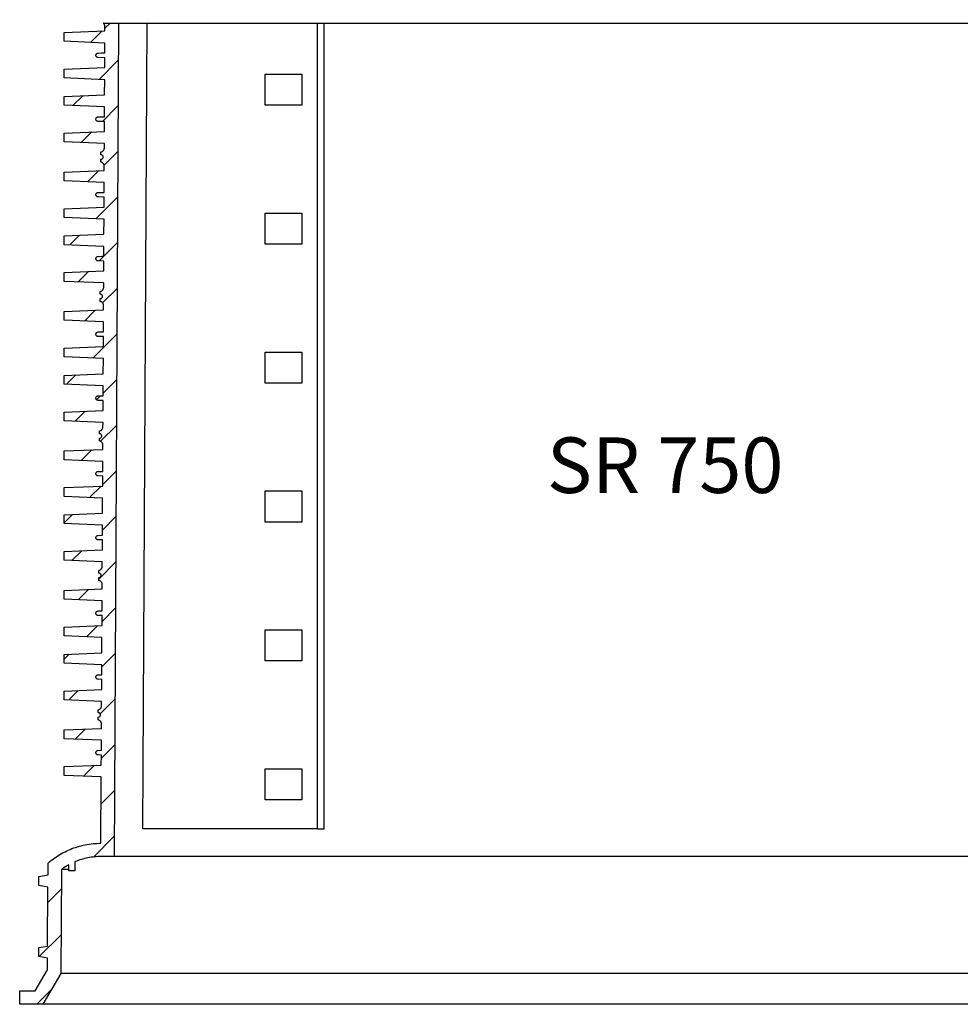
# Model space of a CAD drawing. Units: millimetres. Extents: x -12110 to 2339, y 1444 to 8300.
# Drawn here: x 646 to 1493, y 4992 to 5878 of the extents above; entities that cross this region are included whole.
import ezdxf
from ezdxf.enums import TextEntityAlignment as Align

# ---------------------------------------------------------------- set-up
doc = ezdxf.new("R2010")
doc.units = ezdxf.units.MM
doc.layers.add('Aufbauteile', color=7, linetype='Continuous')
doc.layers.add('Beschriftung', color=7, linetype='Continuous')
doc.styles.add('SEACAD_arial_ttf', font='arial.ttf')

# ---------------------------------------------------------------- blocks, each defined once
blk = doc.blocks.new('SR 750 Schnitt')
at = {"layer": 'Aufbauteile', "color": 7, "linetype": 'Continuous', "lineweight": 30}
for p, q in [((-514.64, 749.77), (-514.95, 750)), ((-514.95, 750), (514.95, 750)), ((-514.36, 749.51), (-514.64, 749.77)), ((-514.1, 749.23), (-514.36, 749.51)), ((-513.86, 748.9), (-514.1, 749.23)), ((-513.65, 748.56), (-513.86, 748.9)), ((-513.49, 748.21), (-513.65, 748.56)), ((-513.36, 747.85), (-513.49, 748.21)), ((-513.26, 747.46), (-513.36, 747.85)), ((-513.2, 747.07), (-513.26, 747.46)), ((-513.18, 746.68), (-513.2, 747.07)), ((-513.2, 742.98), (-513.18, 746.66)), ((-513.19, 745.43), (-508.62, 750)), ((-513.18, 746.66), (-513.18, 746.68)), ((-505.62, 753), (-505.62, 753)), ((-501.17, 750), (-504.9, 0)), ((-479.13, 25), (-475.31, 750)), ((-475.29, 753), (-475.29, 753)), ((-316, 25), (-316, 750)), ((-549.91, 741.44), (-513.2, 742.98)), ((-549.91, 733.55), (-549.91, 741.44)), ((-526.07, 732.55), (-515.75, 742.87)), ((-513.26, 732.01), (-549.91, 733.55)), ((-513.3, 723.11), (-513.26, 732.01)), ((-521.4, 721), (-521.36, 721.39)), ((-521.36, 720.61), (-521.4, 721)), ((-521.36, 721.39), (-521.25, 721.77)), ((-521.25, 720.23), (-521.36, 720.61)), ((-521.25, 721.77), (-521.06, 722.11)), ((-521.06, 719.89), (-521.25, 720.23)), ((-521.06, 722.11), (-520.82, 722.41)), ((-520.82, 719.59), (-521.06, 719.89)), ((-520.82, 722.41), (-520.51, 722.66)), ((-520.51, 719.34), (-520.82, 719.59)), ((-520.51, 722.66), (-520.17, 722.85)), ((-520.17, 719.15), (-520.51, 719.34)), ((-520.17, 722.85), (-519.83, 722.95)), ((-519.83, 719.05), (-520.17, 719.15)), ((-519.83, 722.95), (-519.47, 723)), ((-519.47, 719), (-519.83, 719.05)), ((-519.47, 723), (-516.43, 723.11)), ((-519.47, 719), (-519.47, 719)), ((-513.32, 718.79), (-519.47, 719)), ((-516.43, 723.11), (-513.3, 723.11)), ((-513.37, 709.98), (-513.32, 718.79)), ((-549.91, 708.45), (-513.37, 709.98)), ((-501.33, 716.44), (-518.53, 699.23)), ((-549.91, 700.55), (-549.91, 708.45)), ((-513.42, 699.02), (-549.91, 700.55)), ((-369, 704), (-336, 704)), ((-369, 676), (-369, 704)), ((-336, 704), (-336, 676)), ((-513.49, 685.44), (-513.42, 699.02)), ((-549.91, 683.91), (-513.49, 685.44)), ((-549.91, 676.05), (-549.91, 683.91)), ((-533.16, 684.61), (-542.05, 675.72)), ((-513.54, 674.53), (-549.91, 676.05)), ((-515.55, 661.36), (-501.54, 675.38)), ((-513.59, 665.62), (-513.54, 674.53)), ((-336, 676), (-369, 676)), ((-521.25, 664.27), (-521.06, 664.61)), ((-521.06, 664.61), (-520.82, 664.91)), ((-520.82, 664.91), (-520.51, 665.16)), ((-520.51, 665.16), (-520.17, 665.35)), ((-520.17, 665.35), (-519.83, 665.45)), ((-519.83, 665.45), (-519.47, 665.5)), ((-519.47, 665.5), (-516.09, 665.62)), ((-516.09, 665.62), (-513.59, 665.62)), ((-521.4, 663.5), (-521.36, 663.89)), ((-521.36, 663.11), (-521.4, 663.5)), ((-521.36, 663.89), (-521.25, 664.27)), ((-521.25, 662.73), (-521.36, 663.11)), ((-521.06, 662.39), (-521.25, 662.73)), ((-520.82, 662.09), (-521.06, 662.39)), ((-520.51, 661.84), (-520.82, 662.09)), ((-520.17, 661.65), (-520.51, 661.84)), ((-519.83, 661.55), (-520.17, 661.65)), ((-519.47, 661.5), (-519.83, 661.55)), ((-519.47, 661.5), (-519.47, 661.5)), ((-513.61, 661.3), (-519.47, 661.5)), ((-513.65, 652.47), (-513.61, 661.3)), ((-549.91, 650.95), (-513.65, 652.47)), ((-549.91, 643.08), (-549.91, 650.95)), ((-534.48, 642.43), (-524.92, 652)), ((-513.71, 641.56), (-549.91, 643.08)), ((-513.73, 637.81), (-513.71, 641.56)), ((-516.79, 633.94), (-516.48, 634.03)), ((-516.79, 631.5), (-516.79, 633.94)), ((-516.4, 631.46), (-516.79, 631.5)), ((-516.48, 634.03), (-516.2, 634.13)), ((-516.02, 631.35), (-516.4, 631.46)), ((-516.2, 634.13), (-515.85, 634.3)), ((-515.68, 631.16), (-516.02, 631.35)), ((-515.85, 634.3), (-515.5, 634.5)), ((-515.37, 630.91), (-515.68, 631.16)), ((-515.5, 634.5), (-515.18, 634.74)), ((-515.13, 630.61), (-515.37, 630.91)), ((-515.18, 634.74), (-514.9, 635)), ((-514.94, 630.27), (-515.13, 630.61)), ((-514.83, 629.89), (-514.94, 630.27)), ((-514.94, 628.73), (-514.83, 629.11)), ((-514.9, 635), (-514.64, 635.29)), ((-514.79, 629.5), (-514.83, 629.89)), ((-514.83, 629.11), (-514.79, 629.5)), ((-514.64, 635.29), (-514.4, 635.61)), ((-514.4, 635.61), (-514.19, 635.95)), ((-514.19, 635.95), (-514.03, 636.3)), ((-514.03, 636.3), (-513.9, 636.66)), ((-501.74, 634.32), (-513.92, 622.13)), ((-513.9, 636.66), (-513.8, 637.05)), ((-513.8, 637.05), (-513.75, 637.44)), ((-513.75, 637.44), (-513.73, 637.81)), ((-516.79, 627.5), (-516.4, 627.54)), ((-516.79, 625.05), (-516.79, 627.5)), ((-516.28, 624.88), (-516.79, 625.05)), ((-516.4, 627.54), (-516.02, 627.65)), ((-515.93, 624.71), (-516.28, 624.88)), ((-516.02, 627.65), (-515.68, 627.84)), ((-515.59, 624.51), (-515.93, 624.71)), ((-515.68, 627.84), (-515.37, 628.09)), ((-515.27, 624.27), (-515.59, 624.51)), ((-515.37, 628.09), (-515.13, 628.39)), ((-514.98, 624.01), (-515.27, 624.27)), ((-515.13, 628.39), (-514.94, 628.73)), ((-514.72, 623.73), (-514.98, 624.01)), ((-514.48, 623.4), (-514.72, 623.73)), ((-514.28, 623.06), (-514.48, 623.4)), ((-514.11, 622.71), (-514.28, 623.06)), ((-513.98, 622.35), (-514.11, 622.71)), ((-513.89, 621.96), (-513.98, 622.35)), ((-513.83, 621.57), (-513.89, 621.96)), ((-513.81, 621.18), (-513.83, 621.57)), ((-513.83, 617.45), (-513.81, 621.16)), ((-513.81, 621.16), (-513.81, 621.18)), ((-549.91, 615.94), (-513.83, 617.45)), ((-549.91, 608.05), (-549.91, 615.94)), ((-518.82, 617.24), (-528.89, 607.17)), ((-513.88, 606.54), (-549.91, 608.05)), ((-513.93, 597.61), (-513.88, 606.54)), ((-521.4, 595.5), (-521.36, 595.89)), ((-521.36, 595.11), (-521.4, 595.5)), ((-521.36, 595.89), (-521.25, 596.27)), ((-521.25, 594.73), (-521.36, 595.11)), ((-521.25, 596.27), (-521.06, 596.61)), ((-521.06, 594.39), (-521.25, 594.73)), ((-521.06, 596.61), (-520.82, 596.91)), ((-520.82, 594.09), (-521.06, 594.39)), ((-520.82, 596.91), (-520.51, 597.16)), ((-520.51, 593.84), (-520.82, 594.09)), ((-520.51, 597.16), (-520.17, 597.35)), ((-520.17, 593.65), (-520.51, 593.84)), ((-520.17, 597.35), (-519.83, 597.45)), ((-519.83, 593.55), (-520.17, 593.65)), ((-519.83, 597.45), (-519.47, 597.5)), ((-519.47, 597.5), (-516.43, 597.61)), ((-516.43, 597.61), (-513.93, 597.61)), ((-521.35, 573.85), (-501.95, 593.26)), ((-519.47, 593.5), (-519.83, 593.55)), ((-519.47, 593.5), (-519.47, 593.5)), ((-513.95, 593.31), (-519.47, 593.5)), ((-513.99, 584.46), (-513.95, 593.31)), ((-549.91, 582.95), (-513.99, 584.46)), ((-549.91, 575.05), (-549.91, 582.95)), ((-369, 551), (-369, 579)), ((-369, 579), (-336, 579)), ((-336, 579), (-336, 551)), ((-514.05, 573.55), (-549.91, 575.05)), ((-514.11, 559.91), (-514.05, 573.55)), ((-549.91, 558.41), (-514.11, 559.91)), ((-549.91, 550.55), (-549.91, 558.41)), ((-544.87, 550.34), (-536.22, 558.98)), ((-514.17, 549.05), (-549.91, 550.55)), ((-502.15, 552.2), (-514.21, 540.14)), ((-336, 551), (-369, 551)), ((-514.21, 540.12), (-514.17, 549.05)), ((-521.4, 538), (-521.36, 538.39)), ((-521.36, 537.61), (-521.4, 538)), ((-521.36, 538.39), (-521.25, 538.77)), ((-521.25, 537.23), (-521.36, 537.61)), ((-521.25, 538.77), (-521.06, 539.11)), ((-521.06, 536.89), (-521.25, 537.23)), ((-521.06, 539.11), (-520.82, 539.41)), ((-520.82, 536.59), (-521.06, 536.89)), ((-520.82, 539.41), (-520.51, 539.66)), ((-520.51, 536.34), (-520.82, 536.59)), ((-520.51, 539.66), (-520.17, 539.85)), ((-520.17, 536.15), (-520.51, 536.34)), ((-520.17, 539.85), (-519.83, 539.95)), ((-519.83, 536.05), (-520.17, 536.15)), ((-519.83, 539.95), (-519.47, 540)), ((-519.47, 536), (-519.83, 536.05)), ((-519.47, 540), (-516.09, 540.12)), ((-519.47, 536), (-519.47, 536)), ((-514.23, 535.82), (-519.47, 536)), ((-514.23, 540.12), (-518.39, 535.96)), ((-516.09, 540.12), (-514.21, 540.12)), ((-514.28, 526.94), (-514.23, 535.82)), ((-549.91, 525.45), (-514.28, 526.94)), ((-549.91, 517.58), (-549.91, 525.45)), ((-527.98, 526.37), (-537.3, 517.05)), ((-514.33, 516.09), (-549.91, 517.58)), ((-514.35, 512.31), (-514.33, 516.09)), ((-517.41, 508.44), (-517.11, 508.53)), ((-517.41, 506), (-517.41, 508.44)), ((-517.02, 505.96), (-517.41, 506)), ((-517.11, 508.53), (-516.82, 508.63)), ((-516.65, 505.85), (-517.02, 505.96)), ((-516.82, 508.63), (-516.47, 508.8)), ((-516.3, 505.66), (-516.65, 505.85)), ((-516.47, 508.8), (-516.13, 509)), ((-516, 505.41), (-516.3, 505.66)), ((-516.13, 509), (-515.81, 509.24)), ((-515.75, 505.11), (-516, 505.41)), ((-515.81, 509.24), (-515.52, 509.5)), ((-515.57, 504.77), (-515.75, 505.11)), ((-515.52, 509.5), (-515.26, 509.79)), ((-515.31, 498.18), (-502.35, 511.14)), ((-515.26, 509.79), (-515.03, 510.11)), ((-515.03, 510.11), (-514.82, 510.45)), ((-514.82, 510.45), (-514.66, 510.8)), ((-514.66, 510.8), (-514.53, 511.16)), ((-514.53, 511.16), (-514.43, 511.55)), ((-514.43, 511.55), (-514.37, 511.94)), ((-514.37, 511.94), (-514.35, 512.31)), ((-517.41, 502), (-517.02, 502.04)), ((-517.41, 499.55), (-517.41, 502)), ((-516.9, 499.38), (-517.41, 499.55)), ((-517.02, 502.04), (-516.65, 502.15)), ((-516.56, 499.21), (-516.9, 499.38)), ((-516.65, 502.15), (-516.3, 502.34)), ((-516.21, 499.01), (-516.56, 499.21)), ((-516.3, 502.34), (-516, 502.59)), ((-515.89, 498.77), (-516.21, 499.01)), ((-516, 502.59), (-515.75, 502.89)), ((-515.61, 498.51), (-515.89, 498.77)), ((-515.75, 502.89), (-515.57, 503.23)), ((-515.35, 498.23), (-515.61, 498.51)), ((-515.45, 504.39), (-515.57, 504.77)), ((-515.57, 503.23), (-515.45, 503.61)), ((-515.41, 504), (-515.45, 504.39)), ((-515.45, 503.61), (-515.41, 504)), ((-515.11, 497.9), (-515.35, 498.23)), ((-514.9, 497.56), (-515.11, 497.9)), ((-514.74, 497.21), (-514.9, 497.56)), ((-514.61, 496.85), (-514.74, 497.21)), ((-514.51, 496.46), (-514.61, 496.85)), ((-514.45, 496.07), (-514.51, 496.46)), ((-549.91, 490.44), (-514.45, 491.92)), ((-549.91, 482.55), (-549.91, 490.44)), ((-531.71, 481.79), (-521.88, 491.61)), ((-514.43, 495.68), (-514.45, 496.07)), ((-514.45, 491.92), (-514.43, 495.66)), ((-514.43, 495.66), (-514.43, 495.68)), ((-514.51, 481.07), (-549.91, 482.55)), ((-514.55, 472.11), (-514.51, 481.07)), ((-502.56, 470.08), (-524.17, 448.47)), ((-521.4, 470), (-521.36, 470.39)), ((-521.36, 469.61), (-521.4, 470)), ((-521.36, 470.39), (-521.25, 470.77)), ((-521.25, 469.23), (-521.36, 469.61)), ((-521.25, 470.77), (-521.06, 471.11)), ((-521.06, 471.11), (-520.82, 471.41)), ((-520.82, 471.41), (-520.51, 471.66)), ((-520.51, 471.66), (-520.17, 471.85)), ((-520.17, 471.85), (-519.83, 471.95)), ((-519.83, 471.95), (-519.47, 472)), ((-519.47, 472), (-516.43, 472.11)), ((-516.43, 472.11), (-514.55, 472.11)), ((-521.06, 468.89), (-521.25, 469.23)), ((-520.82, 468.59), (-521.06, 468.89)), ((-520.51, 468.34), (-520.82, 468.59)), ((-520.17, 468.15), (-520.51, 468.34)), ((-519.83, 468.05), (-520.17, 468.15)), ((-519.47, 468), (-519.83, 468.05)), ((-519.47, 468), (-519.47, 468)), ((-514.57, 467.83), (-519.47, 468)), ((-514.62, 458.93), (-514.57, 467.83)), ((-549.91, 457.45), (-514.62, 458.93)), ((-549.91, 449.55), (-549.91, 457.45)), ((-369, 426), (-369, 454)), ((-369, 454), (-336, 454)), ((-336, 454), (-336, 426)), ((-514.67, 448.07), (-549.91, 449.55)), ((-514.74, 434.38), (-514.67, 448.07)), ((-549.91, 432.91), (-514.74, 434.38)), ((-549.91, 425.05), (-549.91, 432.91)), ((-539.29, 433.35), (-547.68, 424.96)), ((-514.83, 416.96), (-502.76, 429.02)), ((-336, 426), (-369, 426)), ((-514.79, 423.58), (-549.91, 425.05)), ((-514.84, 414.62), (-514.79, 423.58)), ((-521.4, 412.5), (-521.36, 412.89)), ((-521.36, 412.11), (-521.4, 412.5)), ((-521.36, 412.89), (-521.25, 413.27)), ((-521.25, 411.73), (-521.36, 412.11)), ((-521.25, 413.27), (-521.06, 413.61)), ((-521.06, 411.39), (-521.25, 411.73)), ((-521.06, 413.61), (-520.82, 413.91)), ((-520.82, 411.09), (-521.06, 411.39)), ((-520.82, 413.91), (-520.51, 414.16)), ((-520.51, 410.84), (-520.82, 411.09)), ((-520.76, 411.03), (-517.21, 414.58)), ((-520.51, 414.16), (-520.17, 414.35)), ((-520.17, 410.65), (-520.51, 410.84)), ((-520.17, 414.35), (-519.83, 414.45)), ((-519.83, 410.55), (-520.17, 410.65)), ((-519.83, 414.45), (-519.47, 414.5)), ((-519.47, 410.5), (-519.83, 410.55)), ((-519.47, 414.5), (-516.09, 414.62)), ((-519.47, 410.5), (-519.47, 410.5)), ((-514.86, 410.34), (-519.47, 410.5)), ((-516.09, 414.62), (-514.84, 414.62)), ((-514.9, 401.42), (-514.86, 410.34)), ((-549.91, 399.95), (-514.9, 401.42)), ((-549.91, 392.08), (-549.91, 399.95)), ((-540.12, 391.67), (-531.05, 400.74)), ((-514.96, 390.61), (-549.91, 392.08)), ((-514.98, 386.81), (-514.96, 390.61)), ((-518.04, 382.94), (-517.73, 383.03)), ((-518.04, 380.5), (-518.04, 382.94)), ((-517.73, 383.03), (-517.45, 383.13)), ((-517.45, 383.13), (-517.1, 383.3)), ((-502.97, 387.96), (-517.21, 373.73)), ((-517.1, 383.3), (-516.75, 383.5)), ((-516.75, 383.5), (-516.43, 383.74)), ((-516.43, 383.74), (-516.15, 384)), ((-516.15, 384), (-515.89, 384.29)), ((-515.89, 384.29), (-515.65, 384.61)), ((-515.65, 384.61), (-515.45, 384.95)), ((-515.45, 384.95), (-515.28, 385.3)), ((-515.28, 385.3), (-515.15, 385.66)), ((-515.15, 385.66), (-515.05, 386.05)), ((-515.05, 386.05), (-515, 386.44)), ((-515, 386.44), (-514.98, 386.81)), ((-517.65, 380.46), (-518.04, 380.5)), ((-518.04, 376.5), (-517.65, 376.54)), ((-518.04, 374.05), (-518.04, 376.5)), ((-517.53, 373.88), (-518.04, 374.05)), ((-517.27, 380.35), (-517.65, 380.46)), ((-517.65, 376.54), (-517.27, 376.65)), ((-517.18, 373.71), (-517.53, 373.88)), ((-516.93, 380.16), (-517.27, 380.35)), ((-517.27, 376.65), (-516.93, 376.84)), ((-516.84, 373.51), (-517.18, 373.71)), ((-516.62, 379.91), (-516.93, 380.16)), ((-516.93, 376.84), (-516.62, 377.09)), ((-516.52, 373.27), (-516.84, 373.51)), ((-516.38, 379.61), (-516.62, 379.91)), ((-516.62, 377.09), (-516.38, 377.39)), ((-516.23, 373.01), (-516.52, 373.27)), ((-516.19, 379.27), (-516.38, 379.61)), ((-516.38, 377.39), (-516.19, 377.73)), ((-515.97, 372.73), (-516.23, 373.01)), ((-516.08, 378.89), (-516.19, 379.27)), ((-516.19, 377.73), (-516.08, 378.11)), ((-516.04, 378.5), (-516.08, 378.89)), ((-516.08, 378.11), (-516.04, 378.5)), ((-515.73, 372.4), (-515.97, 372.73)), ((-515.53, 372.06), (-515.73, 372.4)), ((-549.91, 364.94), (-515.08, 366.4)), ((-549.91, 357.05), (-549.91, 364.94)), ((-524.95, 365.98), (-534.53, 356.41)), ((-515.36, 371.71), (-515.53, 372.06)), ((-515.23, 371.35), (-515.36, 371.71)), ((-515.14, 370.96), (-515.23, 371.35)), ((-515.08, 370.57), (-515.14, 370.96)), ((-515.06, 370.18), (-515.08, 370.57)), ((-515.08, 366.4), (-515.06, 370.16)), ((-515.06, 370.16), (-515.06, 370.18)), ((-515.13, 355.59), (-549.91, 357.05)), ((-515.18, 346.61), (-515.13, 355.59)), ((-521.25, 345.27), (-521.06, 345.61)), ((-521.06, 345.61), (-520.82, 345.91)), ((-520.82, 345.91), (-520.51, 346.16)), ((-520.51, 346.16), (-520.17, 346.35)), ((-520.17, 346.35), (-519.83, 346.45)), ((-519.83, 346.45), (-519.47, 346.5)), ((-519.47, 346.5), (-516.43, 346.61)), ((-516.43, 346.61), (-515.18, 346.61)), ((-515.24, 334.84), (-503.17, 346.9)), ((-521.4, 344.5), (-521.36, 344.89)), ((-521.36, 344.11), (-521.4, 344.5)), ((-521.36, 344.89), (-521.25, 345.27)), ((-521.25, 343.73), (-521.36, 344.11)), ((-521.06, 343.39), (-521.25, 343.73)), ((-520.82, 343.09), (-521.06, 343.39)), ((-520.51, 342.84), (-520.82, 343.09)), ((-520.17, 342.65), (-520.51, 342.84)), ((-519.83, 342.55), (-520.17, 342.65)), ((-519.47, 342.5), (-519.83, 342.55)), ((-519.47, 342.5), (-519.47, 342.5)), ((-515.2, 342.35), (-519.47, 342.5)), ((-515.24, 333.4), (-515.2, 342.35)), ((-549.91, 331.95), (-515.24, 333.4)), ((-549.91, 324.05), (-549.91, 331.95)), ((-526.99, 323.09), (-516.74, 333.34)), ((-369, 301), (-369, 329)), ((-369, 329), (-336, 329)), ((-336, 329), (-336, 301)), ((-515.3, 322.6), (-549.91, 324.05)), ((-515.36, 308.86), (-515.3, 322.6)), ((-549.91, 307.41), (-515.36, 308.86)), ((-549.91, 300.17), (-542.35, 307.73)), ((-549.91, 299.55), (-549.91, 307.41)), ((-503.38, 305.85), (-515.44, 293.78)), ((-515.42, 298.1), (-549.91, 299.55)), ((-515.46, 289.12), (-515.42, 298.1)), ((-336, 301), (-369, 301)), ((-521.4, 287), (-521.36, 287.39)), ((-521.36, 286.61), (-521.4, 287)), ((-521.36, 287.39), (-521.25, 287.77)), ((-521.25, 286.23), (-521.36, 286.61)), ((-521.25, 287.77), (-521.06, 288.11)), ((-521.06, 285.89), (-521.25, 286.23)), ((-521.06, 288.11), (-520.82, 288.41)), ((-520.82, 285.59), (-521.06, 285.89)), ((-520.7, 288.53), (-520.93, 288.29)), ((-520.82, 288.41), (-520.51, 288.66)), ((-520.51, 285.34), (-520.82, 285.59)), ((-520.51, 288.66), (-520.17, 288.85)), ((-520.17, 285.15), (-520.51, 285.34)), ((-520.17, 288.85), (-519.83, 288.95)), ((-519.83, 285.05), (-520.17, 285.15)), ((-519.83, 288.95), (-519.47, 289)), ((-519.47, 285), (-519.83, 285.05)), ((-519.47, 289), (-516.09, 289.12)), ((-519.47, 285), (-519.47, 285)), ((-515.48, 284.86), (-519.47, 285)), ((-516.09, 289.12), (-515.46, 289.12)), ((-515.53, 275.89), (-515.48, 284.86)), ((-549.91, 274.45), (-515.53, 275.89)), ((-534.11, 275.11), (-542.94, 266.28)), ((-549.91, 266.58), (-549.91, 274.45)), ((-515.58, 265.14), (-549.91, 266.58)), ((-518.66, 249.7), (-503.58, 264.79)), ((-518.66, 257.44), (-518.36, 257.53)), ((-518.66, 255), (-518.66, 257.44)), ((-518.36, 257.53), (-518.07, 257.63)), ((-518.07, 257.63), (-517.72, 257.8)), ((-517.72, 257.8), (-517.38, 258)), ((-517.38, 258), (-517.06, 258.24)), ((-517.06, 258.24), (-516.77, 258.5)), ((-516.77, 258.5), (-516.52, 258.79)), ((-516.52, 258.79), (-516.28, 259.11)), ((-516.28, 259.11), (-516.07, 259.45)), ((-516.07, 259.45), (-515.91, 259.8)), ((-515.91, 259.8), (-515.78, 260.16)), ((-515.78, 260.16), (-515.68, 260.55)), ((-515.68, 260.55), (-515.62, 260.94)), ((-515.62, 260.94), (-515.6, 261.31)), ((-515.6, 261.31), (-515.58, 265.14)), ((-518.27, 254.96), (-518.66, 255)), ((-518.66, 251), (-518.27, 251.04)), ((-518.66, 248.55), (-518.66, 251)), ((-518.15, 248.38), (-518.66, 248.55)), ((-517.9, 254.85), (-518.27, 254.96)), ((-518.27, 251.04), (-517.9, 251.15)), ((-517.81, 248.21), (-518.15, 248.38)), ((-517.55, 254.66), (-517.9, 254.85)), ((-517.9, 251.15), (-517.55, 251.34)), ((-517.46, 248.01), (-517.81, 248.21)), ((-517.25, 254.41), (-517.55, 254.66)), ((-517.55, 251.34), (-517.25, 251.59)), ((-517, 254.11), (-517.25, 254.41)), ((-517.25, 251.59), (-517, 251.89)), ((-516.82, 253.77), (-517, 254.11)), ((-517, 251.89), (-516.82, 252.23)), ((-516.7, 253.39), (-516.82, 253.77)), ((-516.82, 252.23), (-516.7, 252.61)), ((-516.66, 253), (-516.7, 253.39)), ((-516.7, 252.61), (-516.66, 253)), ((-549.91, 239.44), (-515.7, 240.87)), ((-549.91, 231.55), (-549.91, 239.44)), ((-537.34, 231.02), (-528.01, 240.36)), ((-517.14, 247.77), (-517.46, 248.01)), ((-516.86, 247.51), (-517.14, 247.77)), ((-516.6, 247.23), (-516.86, 247.51)), ((-516.36, 246.9), (-516.6, 247.23)), ((-516.15, 246.56), (-516.36, 246.9)), ((-515.99, 246.21), (-516.15, 246.56)), ((-515.86, 245.85), (-515.99, 246.21)), ((-515.76, 245.46), (-515.86, 245.85)), ((-515.7, 245.07), (-515.76, 245.46)), ((-515.68, 244.68), (-515.7, 245.07)), ((-515.7, 240.87), (-515.68, 244.66)), ((-515.68, 244.66), (-515.68, 244.68)), ((-515.76, 230.12), (-549.91, 231.55)), ((-503.79, 223.73), (-515.85, 211.66)), ((-515.8, 221.11), (-515.76, 230.12)), ((-521.4, 219), (-521.36, 219.39)), ((-521.36, 218.61), (-521.4, 219)), ((-521.36, 219.39), (-521.25, 219.77)), ((-521.25, 218.23), (-521.36, 218.61)), ((-521.25, 219.77), (-521.06, 220.11)), ((-521.06, 217.89), (-521.25, 218.23)), ((-521.06, 220.11), (-520.82, 220.41)), ((-520.82, 217.59), (-521.06, 217.89)), ((-520.82, 220.41), (-520.51, 220.66)), ((-520.51, 217.34), (-520.82, 217.59)), ((-520.51, 220.66), (-520.17, 220.85)), ((-520.17, 217.15), (-520.51, 217.34)), ((-520.17, 220.85), (-519.83, 220.95)), ((-519.83, 217.05), (-520.17, 217.15)), ((-519.83, 220.95), (-519.47, 221)), ((-519.47, 217), (-519.83, 217.05)), ((-519.47, 221), (-516.43, 221.11)), ((-519.47, 217), (-519.47, 217)), ((-515.82, 216.87), (-519.47, 217)), ((-516.43, 221.11), (-515.8, 221.11)), ((-515.87, 207.88), (-515.82, 216.87)), ((-549.91, 206.45), (-515.87, 207.88)), ((-549.91, 198.55), (-549.91, 206.45)), ((-519.8, 207.71), (-529.81, 197.71)), ((-369, 204), (-336, 204)), ((-369, 176), (-369, 204)), ((-336, 204), (-336, 176)), ((-515.92, 197.12), (-549.91, 198.55)), ((-515.99, 183.33), (-515.92, 197.12)), ((-549.91, 181.91), (-515.99, 183.33)), ((-545.42, 182.1), (-549.91, 177.6)), ((-549.91, 174.05), (-549.91, 181.91)), ((-516.05, 170.61), (-503.99, 182.67)), ((-516.04, 172.63), (-549.91, 174.05)), ((-516.09, 163.62), (-516.04, 172.63)), ((-336, 176), (-369, 176)), ((-521.4, 161.5), (-521.36, 161.89)), ((-521.36, 161.11), (-521.4, 161.5)), ((-521.36, 161.89), (-521.25, 162.27)), ((-521.25, 160.73), (-521.36, 161.11)), ((-521.25, 162.27), (-521.06, 162.61)), ((-521.06, 160.39), (-521.25, 160.73)), ((-521.06, 162.61), (-520.82, 162.91)), ((-520.82, 160.09), (-521.06, 160.39)), ((-520.82, 162.91), (-520.51, 163.16)), ((-520.51, 159.84), (-520.82, 160.09)), ((-520.51, 163.16), (-520.17, 163.35)), ((-520.17, 159.65), (-520.51, 159.84)), ((-520.17, 163.35), (-519.83, 163.45)), ((-519.83, 159.55), (-520.17, 159.65)), ((-519.83, 163.45), (-519.47, 163.5)), ((-519.47, 159.5), (-519.83, 159.55)), ((-519.47, 163.5), (-516.09, 163.62)), ((-519.47, 159.5), (-519.47, 159.5)), ((-516.11, 159.38), (-519.47, 159.5)), ((-516.15, 150.36), (-516.11, 159.38)), ((-549.91, 148.95), (-516.15, 150.36)), ((-549.91, 141.08), (-549.91, 148.95)), ((-545.76, 140.9), (-537.18, 149.48)), ((-516.21, 139.66), (-549.91, 141.08)), ((-517.68, 132.74), (-517.4, 133)), ((-504.2, 141.61), (-517.47, 128.33)), ((-517.4, 133), (-517.14, 133.29)), ((-517.14, 133.29), (-516.9, 133.61)), ((-516.9, 133.61), (-516.7, 133.95)), ((-516.7, 133.95), (-516.53, 134.3)), ((-516.53, 134.3), (-516.4, 134.66)), ((-516.4, 134.66), (-516.3, 135.05)), ((-516.3, 135.05), (-516.25, 135.44)), ((-516.25, 135.44), (-516.23, 135.81)), ((-516.23, 135.81), (-516.21, 139.66)), ((-519.29, 131.94), (-518.98, 132.03)), ((-519.29, 129.5), (-519.29, 131.94)), ((-518.9, 129.46), (-519.29, 129.5)), ((-519.29, 125.5), (-518.9, 125.54)), ((-519.29, 123.05), (-519.29, 125.5)), ((-518.98, 132.03), (-518.7, 132.13)), ((-518.52, 129.35), (-518.9, 129.46)), ((-518.9, 125.54), (-518.52, 125.65)), ((-518.7, 132.13), (-518.35, 132.3)), ((-518.18, 129.16), (-518.52, 129.35)), ((-518.52, 125.65), (-518.18, 125.84)), ((-518.35, 132.3), (-518, 132.5)), ((-517.87, 128.91), (-518.18, 129.16)), ((-518.18, 125.84), (-517.87, 126.09)), ((-518, 132.5), (-517.68, 132.74)), ((-517.63, 128.61), (-517.87, 128.91)), ((-517.87, 126.09), (-517.63, 126.39)), ((-517.44, 128.27), (-517.63, 128.61)), ((-517.63, 126.39), (-517.44, 126.73)), ((-517.33, 127.89), (-517.44, 128.27)), ((-517.44, 126.73), (-517.33, 127.11)), ((-517.29, 127.5), (-517.33, 127.89)), ((-517.33, 127.11), (-517.29, 127.5)), ((-549.91, 113.94), (-516.33, 115.35)), ((-518.78, 122.88), (-519.29, 123.05)), ((-518.43, 122.71), (-518.78, 122.88)), ((-518.09, 122.51), (-518.43, 122.71)), ((-517.77, 122.27), (-518.09, 122.51)), ((-517.48, 122.01), (-517.77, 122.27)), ((-517.22, 121.73), (-517.48, 122.01)), ((-516.98, 121.4), (-517.22, 121.73)), ((-516.78, 121.06), (-516.98, 121.4)), ((-516.61, 120.71), (-516.78, 121.06)), ((-516.48, 120.35), (-516.61, 120.71)), ((-516.39, 119.96), (-516.48, 120.35)), ((-516.33, 119.57), (-516.39, 119.96)), ((-516.31, 119.18), (-516.33, 119.57)), ((-516.33, 115.35), (-516.31, 119.16)), ((-516.31, 119.16), (-516.31, 119.18)), ((-549.91, 106.05), (-549.91, 113.94)), ((-531.08, 114.73), (-540.16, 105.64)), ((-516.38, 104.65), (-549.91, 106.05)), ((-516.46, 88.49), (-504.4, 100.55)), ((-516.43, 95.61), (-516.38, 104.65)), ((-521.4, 93.5), (-521.36, 93.89)), ((-521.36, 93.11), (-521.4, 93.5)), ((-521.36, 93.89), (-521.25, 94.27)), ((-521.25, 92.73), (-521.36, 93.11)), ((-521.25, 94.27), (-521.06, 94.61)), ((-521.06, 92.39), (-521.25, 92.73)), ((-521.06, 94.61), (-520.82, 94.91)), ((-520.82, 92.09), (-521.06, 92.39)), ((-520.82, 94.91), (-520.51, 95.16)), ((-520.51, 91.84), (-520.82, 92.09)), ((-520.51, 95.16), (-520.17, 95.35)), ((-520.17, 91.65), (-520.51, 91.84)), ((-520.17, 95.35), (-519.83, 95.45)), ((-519.83, 91.55), (-520.17, 91.65)), ((-519.83, 95.45), (-519.47, 95.5)), ((-519.47, 91.5), (-519.83, 91.55)), ((-519.47, 95.5), (-516.43, 95.61)), ((-519.47, 91.5), (-519.47, 91.5)), ((-516.45, 91.4), (-519.47, 91.5)), ((-516.49, 82.35), (-516.45, 91.4)), ((-549.91, 80.95), (-516.49, 82.35)), ((-549.91, 73.05), (-549.91, 80.95)), ((-532.63, 72.32), (-522.87, 82.08)), ((-516.55, 71.65), (-549.91, 73.05)), ((-516.84, 12), (-516.55, 71.65)), ((-369, 51), (-369, 79)), ((-369, 79), (-336, 79)), ((-336, 79), (-336, 51)), ((-504.6, 59.49), (-516.67, 47.43)), ((-336, 51), (-369, 51)), ((-523.62, -0.38), (-504.81, 18.43)), ((-321.93, 25), (-479.13, 25)), ((-321.93, 25), (-316, 25)), ((-537.95, 8.86), (-536.23, 9.36)), ((-536.23, 9.36), (-534.49, 9.82)), ((-534.49, 9.82), (-532.73, 10.24)), ((-532.73, 10.24), (-530.95, 10.62)), ((-530.95, 10.62), (-529.17, 10.95)), ((-529.17, 10.95), (-527.38, 11.23)), ((-527.38, 11.23), (-525.59, 11.47)), ((-525.59, 11.47), (-523.81, 11.67)), ((-523.81, 11.67), (-522.05, 11.82)), ((-522.05, 11.82), (-520.31, 11.92)), ((-520.31, 11.92), (-518.59, 11.98)), ((-518.59, 11.98), (-516.9, 12)), ((-516.84, 12), (-516.9, 12)), ((-516.9, 12), (-516.84, 12)), ((-556.91, -0.14), (-555.39, 0.85)), ((-555.39, 0.85), (-553.85, 1.8)), ((-553.85, 1.8), (-552.29, 2.71)), ((-552.29, 2.71), (-550.72, 3.57)), ((-550.72, 3.57), (-549.15, 4.38)), ((-549.15, 4.38), (-547.57, 5.14)), ((-547.57, 5.14), (-546.01, 5.86)), ((-546.01, 5.86), (-544.46, 6.52)), ((-544.46, 6.52), (-542.9, 7.14)), ((-542.9, 7.14), (-541.29, 7.75)), ((-541.29, 7.75), (-539.64, 8.32)), ((-539.64, 8.32), (-537.95, 8.86)), ((-516.9, 0), (-518.31, -0.02)), ((-504.9, 0), (-516.9, 0)), ((504.9, 0), (-504.9, 0)), ((-564.45, -16.43), (-564.39, -5.87)), ((-564.39, -5.87), (-562.7, -4.44)), ((-562.7, -4.44), (-561.31, -3.32)), ((-561.31, -3.32), (-559.88, -2.23)), ((-559.88, -2.23), (-558.41, -1.16)), ((-558.41, -1.16), (-556.91, -0.14)), ((-547.95, -8.65), (-549.1, -9.37)), ((-546.78, -7.97), (-547.95, -8.65)), ((-545.61, -7.31), (-546.78, -7.97)), ((-545.61, -12.89), (-545.61, -7.31)), ((-539.87, -4.57), (-540.25, -4.73)), ((-540.25, -4.73), (-540.25, -12.89)), ((-538.57, -4.05), (-539.87, -4.57)), ((-537.22, -3.55), (-538.57, -4.05)), ((-535.85, -3.07), (-537.22, -3.55)), ((-534.44, -2.62), (-535.85, -3.07)), ((-533.01, -2.2), (-534.44, -2.62)), ((-531.56, -1.82), (-533.01, -2.2)), ((-530.09, -1.47), (-531.56, -1.82)), ((-528.61, -1.15), (-530.09, -1.47)), ((-527.12, -0.88), (-528.61, -1.15)), ((-525.63, -0.64), (-527.12, -0.88)), ((-524.14, -0.44), (-525.63, -0.64)), ((-522.66, -0.28), (-524.14, -0.44)), ((-521.19, -0.15), (-522.66, -0.28)), ((-519.74, -0.07), (-521.19, -0.15)), ((-518.31, -0.02), (-519.74, -0.07)), ((-572.84, -17.91), (-564.45, -16.43)), ((-552.42, -11.64), (-552.91, -105.11)), ((-551.34, -10.86), (-552.42, -11.64)), ((-545.61, -11.64), (-552.42, -11.64)), ((-550.24, -10.11), (-551.34, -10.86)), ((-549.1, -9.37), (-550.24, -10.11)), ((-540.25, -12.89), (-545.61, -12.89)), ((-572.84, -25.91), (-572.84, -17.91)), ((-564.5, -27.38), (-572.84, -25.91)), ((-564.78, -80.49), (-564.5, -27.38)), ((-564.58, -41.34), (-552.51, -29.27)), ((-552.73, -70.34), (-572.38, -89.99)), ((-572.84, -81.91), (-564.78, -80.49)), ((-572.84, -89.91), (-572.84, -81.91)), ((-564.84, -91.32), (-572.84, -89.91)), ((-564.89, -101.87), (-564.84, -91.32)), ((-575.89, -120.91), (-564.89, -101.87)), ((-552.91, -105.11), (-568.96, -132.91)), ((552.91, -105.11), (-552.91, -105.11)), ((-589.92, -132.91), (-589.92, -120.91)), ((-589.92, -120.91), (-575.89, -120.91)), ((-574.44, -132.91), (-561.47, -119.94)), ((-568.96, -132.91), (-589.92, -132.91)), ((568.96, -132.91), (-568.96, -132.91))]:
    blk.add_line(p, q, dxfattribs=at)
at = {"layer": 'Aufbauteile', "color": 208, "linetype": 'Continuous', "lineweight": 30}
blk.add_line((-321.93, 25), (-321.93, 750), dxfattribs=at)

msp = doc.modelspace()

# ---------------------------------------------------------------- block references
at = {"layer": 'Aufbauteile', "color": 7}
msp.add_blockref('SR 750 Schnitt', (1236.29, 5125.36), dxfattribs=at)

# ---------------------------------------------------------------- texts
at = {"layer": 'Beschriftung', "color": 7, "linetype": 'Continuous', "lineweight": 0, "style": 'SEACAD_arial_ttf'}
msp.add_text('SR 750', height=50, dxfattribs=at).set_placement((1120.61, 5502.5), align=Align.TOP_LEFT)

doc.saveas('drawing.dxf')
